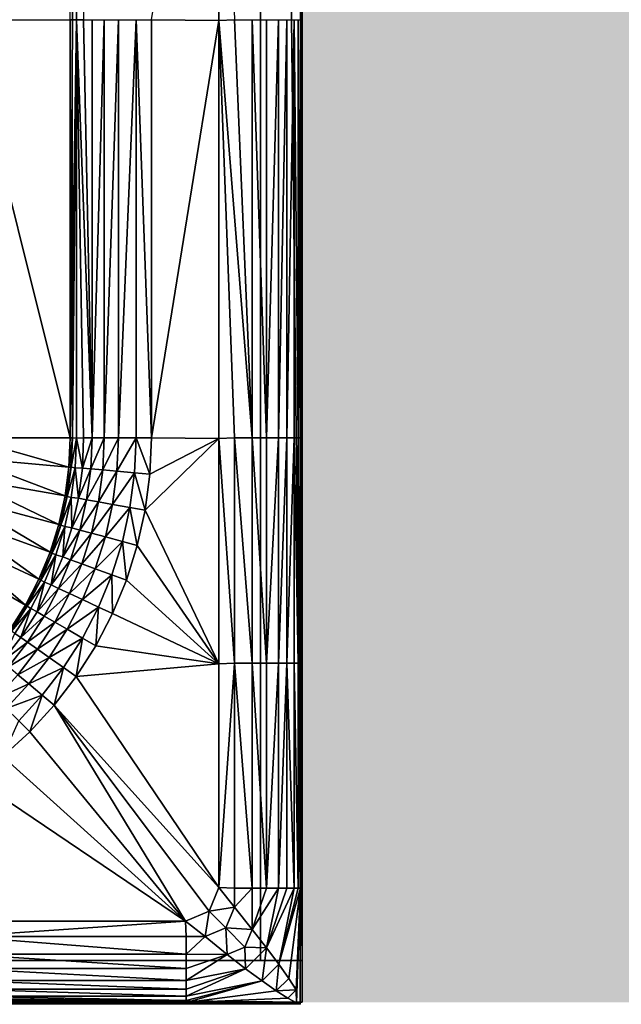
# Model space of a CAD drawing. Units: metres. Extents: x 65.6 to 95.5, y -34.6 to 16.4.
# Drawn here: x 85.8 to 86, y 5.8 to 6 of the extents above; entities that cross this region are included whole.
import ezdxf

# ---------------------------------------------------------------- set-up
doc = ezdxf.new("R2010")
doc.units = ezdxf.units.M
doc.linetypes.add('AUSGEZOGEN', pattern=[0])
doc.layers.add('Standard', color=7, linetype='AUSGEZOGEN', lineweight=25)
doc.layers.add('Wand', color=7, linetype='AUSGEZOGEN', lineweight=50)

# ---------------------------------------------------------------- blocks, each defined once
blk = doc.blocks.new('DUSCHW_90x90_$F1', base_point=(-2.45543, 0.84172))
at = {"layer": 'Standard', "color": 7, "linetype": 'AUSGEZOGEN', "lineweight": 25}
for p, q in [((-1.55543, 0.84172), (-1.55543, 1.74172)), ((-1.61043, 1.60672), (-1.61043, 0.97672)), ((-2.45543, 0.84172), (-1.55543, 0.84172))]:
    blk.add_line(p, q, dxfattribs=at)
blk.add_arc((-1.69043, 0.97672), 0.08, 270, 360, dxfattribs=at)
blk = doc.blocks.new('DUSCHW_90x90_$F2', base_point=(-2.45543, 0.84172))
at = {"layer": 'Standard', "color": 134, "linetype": 'AUSGEZOGEN', "lineweight": 25}
for points in [[(-1.55593, 0.84122, 0.2), (-1.55587, 1.29167, 0.2), (-1.55593, 1.74222, 0.2)], [(-1.55593, 0.84122, 0.2), (-1.55587, 1.17666, 0.2), (-1.55587, 1.29167, 0.2)], [(-1.61037, 1.07664, 0.203), (-1.61087, 1.07666, 0.2), (-1.60937, 1.1766, 0.205)], [(-1.60937, 1.0766, 0.205), (-1.61037, 1.07664, 0.203), (-1.60937, 1.1766, 0.205)], [(-1.60767, 1.07666, 0.208), (-1.60937, 1.0766, 0.205), (-1.60937, 1.1766, 0.205)], [(-1.55593, 0.84122, 0.2), (-1.55587, 1.07666, 0.2), (-1.55587, 1.17666, 0.2)], [(-1.57533, 1.0765, 0.215), (-1.59145, 1.07666, 0.215), (-1.57533, 1.1765, 0.215)], [(-1.57163, 1.07666, 0.214), (-1.57533, 1.0765, 0.215), (-1.57533, 1.1765, 0.215)], [(-1.61087, 0.97666, 0.2), (-1.63587, 0.97666, 0.094), (-1.63587, 1.07666, 0.094)], [(-1.61087, 0.97666, 0.2), (-1.63587, 1.07666, 0.094), (-1.61087, 1.07666, 0.2)], [(-1.61037, 1.07664, 0.203), (-1.61087, 0.97666, 0.2), (-1.61087, 1.07666, 0.2)], [(-1.60937, 1.0766, 0.205), (-1.61087, 0.97666, 0.2), (-1.61037, 1.07664, 0.203)], [(-1.61037, 0.97664, 0.203), (-1.61087, 0.97666, 0.2), (-1.60937, 1.0766, 0.205)], [(-1.60937, 0.9766, 0.205), (-1.61037, 0.97664, 0.203), (-1.60937, 1.0766, 0.205)], [(-1.60566, 0.97666, 0.21), (-1.60937, 1.0766, 0.205), (-1.60767, 1.07666, 0.208)], [(-1.60767, 0.97666, 0.208), (-1.60937, 0.9766, 0.205), (-1.60937, 1.0766, 0.205)], [(-1.60767, 0.97666, 0.208), (-1.60937, 1.0766, 0.205), (-1.60566, 0.97666, 0.21)], [(-1.60566, 0.97666, 0.21), (-1.60767, 1.07666, 0.208), (-1.60566, 1.07666, 0.21)], [(-1.60276, 1.07666, 0.211), (-1.60566, 0.97666, 0.21), (-1.60566, 1.07666, 0.21)], [(-1.60276, 0.97666, 0.211), (-1.60566, 0.97666, 0.21), (-1.60276, 1.07666, 0.211)], [(-1.59936, 1.07666, 0.213), (-1.60276, 0.97666, 0.211), (-1.60276, 1.07666, 0.211)], [(-1.59936, 0.97666, 0.213), (-1.60276, 0.97666, 0.211), (-1.59936, 1.07666, 0.213)], [(-1.59515, 1.07666, 0.214), (-1.59936, 0.97666, 0.213), (-1.59936, 1.07666, 0.213)], [(-1.59515, 0.97666, 0.214), (-1.59936, 0.97666, 0.213), (-1.59515, 1.07666, 0.214)], [(-1.59145, 0.97666, 0.215), (-1.59515, 0.97666, 0.214), (-1.59515, 1.07666, 0.214)], [(-1.59145, 0.97666, 0.215), (-1.59515, 1.07666, 0.214), (-1.59145, 1.07666, 0.215)], [(-1.57533, 1.0765, 0.215), (-1.59145, 0.97666, 0.215), (-1.59145, 1.07666, 0.215)], [(-1.57533, 0.9765, 0.215), (-1.59145, 0.97666, 0.215), (-1.57533, 1.0765, 0.215)], [(-1.56741, 0.97666, 0.213), (-1.57533, 1.0765, 0.215), (-1.57163, 1.07666, 0.214)], [(-1.57163, 0.97666, 0.214), (-1.57533, 0.9765, 0.215), (-1.57533, 1.0765, 0.215)], [(-1.57163, 0.97666, 0.214), (-1.57533, 1.0765, 0.215), (-1.56741, 0.97666, 0.213)], [(-1.56741, 0.97666, 0.213), (-1.57163, 1.07666, 0.214), (-1.56741, 1.07666, 0.213)], [(-1.564, 0.97666, 0.211), (-1.56741, 0.97666, 0.213), (-1.56741, 1.07666, 0.213)], [(-1.564, 0.97666, 0.211), (-1.56741, 1.07666, 0.213), (-1.564, 1.07666, 0.211)], [(-1.56109, 1.07666, 0.21), (-1.564, 0.97666, 0.211), (-1.564, 1.07666, 0.211)], [(-1.56109, 0.97666, 0.21), (-1.564, 0.97666, 0.211), (-1.56109, 1.07666, 0.21)], [(-1.55908, 1.07666, 0.208), (-1.56109, 0.97666, 0.21), (-1.56109, 1.07666, 0.21)], [(-1.55908, 0.97666, 0.208), (-1.56109, 0.97666, 0.21), (-1.55908, 1.07666, 0.208)], [(-1.55738, 1.07666, 0.205), (-1.55908, 0.97666, 0.208), (-1.55908, 1.07666, 0.208)], [(-1.55738, 0.97666, 0.205), (-1.55908, 0.97666, 0.208), (-1.55738, 1.07666, 0.205)], [(-1.55636, 0.97666, 0.203), (-1.55738, 0.97666, 0.205), (-1.55738, 1.07666, 0.205)], [(-1.55636, 0.97666, 0.203), (-1.55738, 1.07666, 0.205), (-1.55636, 1.07666, 0.203)], [(-1.55587, 1.07666, 0.2), (-1.55636, 0.97666, 0.203), (-1.55636, 1.07666, 0.203)], [(-1.55587, 0.97666, 0.2), (-1.55636, 0.97666, 0.203), (-1.55587, 1.07666, 0.2)], [(-1.55593, 0.84122, 0.2), (-1.55587, 0.97666, 0.2), (-1.55587, 1.07666, 0.2)], [(-1.61117, 0.96969, 0.2), (-1.63608, 0.97187, 0.094), (-1.63587, 0.97666, 0.094)], [(-1.61117, 0.96969, 0.2), (-1.63587, 0.97666, 0.094), (-1.61087, 0.97666, 0.2)], [(-1.61037, 0.97664, 0.203), (-1.61117, 0.96969, 0.2), (-1.61087, 0.97666, 0.2)], [(-1.61068, 0.96962, 0.203), (-1.61117, 0.96969, 0.2), (-1.61037, 0.97664, 0.203)], [(-1.60937, 0.9766, 0.205), (-1.61068, 0.96962, 0.203), (-1.61037, 0.97664, 0.203)], [(-1.60969, 0.96949, 0.205), (-1.61068, 0.96962, 0.203), (-1.60937, 0.9766, 0.205)], [(-1.60798, 0.96941, 0.208), (-1.60969, 0.96949, 0.205), (-1.60937, 0.9766, 0.205)], [(-1.60798, 0.96941, 0.208), (-1.60937, 0.9766, 0.205), (-1.60767, 0.97666, 0.208)], [(-1.60566, 0.97666, 0.21), (-1.60798, 0.96941, 0.208), (-1.60767, 0.97666, 0.208)], [(-1.60599, 0.96923, 0.21), (-1.60798, 0.96941, 0.208), (-1.60566, 0.97666, 0.21)], [(-1.60276, 0.97666, 0.211), (-1.60599, 0.96923, 0.21), (-1.60566, 0.97666, 0.21)], [(-1.6031, 0.96898, 0.211), (-1.60599, 0.96923, 0.21), (-1.60276, 0.97666, 0.211)], [(-1.59936, 0.97666, 0.213), (-1.6031, 0.96898, 0.211), (-1.60276, 0.97666, 0.211)], [(-1.59971, 0.96869, 0.213), (-1.6031, 0.96898, 0.211), (-1.59936, 0.97666, 0.213)], [(-1.59515, 0.97666, 0.214), (-1.59971, 0.96869, 0.213), (-1.59936, 0.97666, 0.213)], [(-1.59552, 0.96832, 0.214), (-1.59971, 0.96869, 0.213), (-1.59515, 0.97666, 0.214)], [(-1.59183, 0.968, 0.215), (-1.59552, 0.96832, 0.214), (-1.59515, 0.97666, 0.214)], [(-1.59183, 0.968, 0.215), (-1.59515, 0.97666, 0.214), (-1.59145, 0.97666, 0.215)], [(-1.57533, 0.9765, 0.215), (-1.59183, 0.968, 0.215), (-1.59145, 0.97666, 0.215)], [(-1.57163, 0.92281, 0.214), (-1.57533, 0.9765, 0.215), (-1.57163, 0.97666, 0.214)], [(-1.56741, 0.92281, 0.213), (-1.57163, 0.92281, 0.214), (-1.57163, 0.97666, 0.214)], [(-1.56741, 0.92281, 0.213), (-1.57163, 0.97666, 0.214), (-1.56741, 0.97666, 0.213)], [(-1.564, 0.92281, 0.211), (-1.56741, 0.92281, 0.213), (-1.56741, 0.97666, 0.213)], [(-1.564, 0.92281, 0.211), (-1.56741, 0.97666, 0.213), (-1.564, 0.97666, 0.211)], [(-1.56109, 0.97666, 0.21), (-1.564, 0.92281, 0.211), (-1.564, 0.97666, 0.211)], [(-1.56109, 0.92281, 0.21), (-1.564, 0.92281, 0.211), (-1.56109, 0.97666, 0.21)], [(-1.55908, 0.97666, 0.208), (-1.56109, 0.92281, 0.21), (-1.56109, 0.97666, 0.21)], [(-1.55908, 0.92281, 0.208), (-1.56109, 0.92281, 0.21), (-1.55908, 0.97666, 0.208)], [(-1.55738, 0.97666, 0.205), (-1.55908, 0.92281, 0.208), (-1.55908, 0.97666, 0.208)], [(-1.55738, 0.92281, 0.205), (-1.55908, 0.92281, 0.208), (-1.55738, 0.97666, 0.205)], [(-1.55636, 0.92281, 0.203), (-1.55738, 0.92281, 0.205), (-1.55738, 0.97666, 0.205)], [(-1.55636, 0.92281, 0.203), (-1.55738, 0.97666, 0.205), (-1.55636, 0.97666, 0.203)], [(-1.55587, 0.97666, 0.2), (-1.55636, 0.92281, 0.203), (-1.55636, 0.97666, 0.203)], [(-1.55587, 0.92281, 0.2), (-1.55636, 0.92281, 0.203), (-1.55587, 0.97666, 0.2)], [(-1.55593, 0.84122, 0.2), (-1.55587, 0.92281, 0.2), (-1.55587, 0.97666, 0.2)], [(-1.57533, 0.9765, 0.215), (-1.59296, 0.9594, 0.215), (-1.59183, 0.968, 0.215)], [(-1.57533, 0.92264, 0.215), (-1.59296, 0.9594, 0.215), (-1.57533, 0.9765, 0.215)], [(-1.57163, 0.92281, 0.214), (-1.57533, 0.92264, 0.215), (-1.57533, 0.9765, 0.215)], [(-1.61208, 0.96277, 0.2), (-1.6367, 0.96711, 0.094), (-1.63608, 0.97187, 0.094)], [(-1.61208, 0.96277, 0.2), (-1.63608, 0.97187, 0.094), (-1.61117, 0.96969, 0.2)], [(-1.61068, 0.96962, 0.203), (-1.61208, 0.96277, 0.2), (-1.61117, 0.96969, 0.2)], [(-1.6116, 0.96266, 0.203), (-1.61208, 0.96277, 0.2), (-1.61068, 0.96962, 0.203)], [(-1.60969, 0.96949, 0.205), (-1.6116, 0.96266, 0.203), (-1.61068, 0.96962, 0.203)], [(-1.61062, 0.96244, 0.205), (-1.6116, 0.96266, 0.203), (-1.60969, 0.96949, 0.205)], [(-1.60893, 0.96221, 0.208), (-1.61062, 0.96244, 0.205), (-1.60969, 0.96949, 0.205)], [(-1.60893, 0.96221, 0.208), (-1.60969, 0.96949, 0.205), (-1.60798, 0.96941, 0.208)], [(-1.61359, 0.95596, 0.2), (-1.63774, 0.96243, 0.094), (-1.6367, 0.96711, 0.094)], [(-1.61359, 0.95596, 0.2), (-1.6367, 0.96711, 0.094), (-1.61208, 0.96277, 0.2)], [(-1.60599, 0.96923, 0.21), (-1.60893, 0.96221, 0.208), (-1.60798, 0.96941, 0.208)], [(-1.60696, 0.96187, 0.21), (-1.60893, 0.96221, 0.208), (-1.60599, 0.96923, 0.21)], [(-1.6031, 0.96898, 0.211), (-1.60696, 0.96187, 0.21), (-1.60599, 0.96923, 0.21)], [(-1.6041, 0.96136, 0.211), (-1.60696, 0.96187, 0.21), (-1.6031, 0.96898, 0.211)], [(-1.59971, 0.96869, 0.213), (-1.6041, 0.96136, 0.211), (-1.6031, 0.96898, 0.211)], [(-1.60075, 0.96077, 0.213), (-1.6041, 0.96136, 0.211), (-1.59971, 0.96869, 0.213)], [(-1.59552, 0.96832, 0.214), (-1.60075, 0.96077, 0.213), (-1.59971, 0.96869, 0.213)], [(-1.59661, 0.96004, 0.214), (-1.60075, 0.96077, 0.213), (-1.59552, 0.96832, 0.214)], [(-1.59296, 0.9594, 0.215), (-1.59661, 0.96004, 0.214), (-1.59552, 0.96832, 0.214)], [(-1.59296, 0.9594, 0.215), (-1.59552, 0.96832, 0.214), (-1.59183, 0.968, 0.215)], [(-1.61569, 0.9493, 0.2), (-1.63919, 0.95785, 0.094), (-1.63774, 0.96243, 0.094)], [(-1.61569, 0.9493, 0.2), (-1.63774, 0.96243, 0.094), (-1.61359, 0.95596, 0.2)], [(-1.6116, 0.96266, 0.203), (-1.61359, 0.95596, 0.2), (-1.61208, 0.96277, 0.2)], [(-1.61312, 0.95581, 0.203), (-1.61359, 0.95596, 0.2), (-1.6116, 0.96266, 0.203)], [(-1.61062, 0.96244, 0.205), (-1.61312, 0.95581, 0.203), (-1.6116, 0.96266, 0.203)], [(-1.61216, 0.9555, 0.205), (-1.61312, 0.95581, 0.203), (-1.61062, 0.96244, 0.205)], [(-1.6105, 0.95513, 0.208), (-1.61216, 0.9555, 0.205), (-1.61062, 0.96244, 0.205)], [(-1.6105, 0.95513, 0.208), (-1.61062, 0.96244, 0.205), (-1.60893, 0.96221, 0.208)], [(-1.60696, 0.96187, 0.21), (-1.6105, 0.95513, 0.208), (-1.60893, 0.96221, 0.208)], [(-1.60857, 0.95461, 0.21), (-1.6105, 0.95513, 0.208), (-1.60696, 0.96187, 0.21)], [(-1.6041, 0.96136, 0.211), (-1.60857, 0.95461, 0.21), (-1.60696, 0.96187, 0.21)], [(-1.60576, 0.95386, 0.211), (-1.60857, 0.95461, 0.21), (-1.6041, 0.96136, 0.211)], [(-1.60075, 0.96077, 0.213), (-1.60576, 0.95386, 0.211), (-1.6041, 0.96136, 0.211)], [(-1.60248, 0.95298, 0.213), (-1.60576, 0.95386, 0.211), (-1.60075, 0.96077, 0.213)], [(-1.59661, 0.96004, 0.214), (-1.60248, 0.95298, 0.213), (-1.60075, 0.96077, 0.213)], [(-1.61836, 0.94285, 0.2), (-1.64102, 0.95342, 0.094), (-1.63919, 0.95785, 0.094)], [(-1.61836, 0.94285, 0.2), (-1.63919, 0.95785, 0.094), (-1.61569, 0.9493, 0.2)], [(-1.59842, 0.95189, 0.214), (-1.60248, 0.95298, 0.213), (-1.59661, 0.96004, 0.214)], [(-1.59484, 0.95093, 0.215), (-1.59842, 0.95189, 0.214), (-1.59661, 0.96004, 0.214)], [(-1.59484, 0.95093, 0.215), (-1.59661, 0.96004, 0.214), (-1.59296, 0.9594, 0.215)], [(-1.57533, 0.92264, 0.215), (-1.59484, 0.95093, 0.215), (-1.59296, 0.9594, 0.215)], [(-1.61312, 0.95581, 0.203), (-1.61569, 0.9493, 0.2), (-1.61359, 0.95596, 0.2)], [(-1.61523, 0.94911, 0.203), (-1.61569, 0.9493, 0.2), (-1.61312, 0.95581, 0.203)], [(-1.61216, 0.9555, 0.205), (-1.61523, 0.94911, 0.203), (-1.61312, 0.95581, 0.203)], [(-1.61431, 0.94873, 0.205), (-1.61523, 0.94911, 0.203), (-1.61216, 0.9555, 0.205)], [(-1.61268, 0.9482, 0.208), (-1.61431, 0.94873, 0.205), (-1.61216, 0.9555, 0.205)], [(-1.6105, 0.95513, 0.208), (-1.61268, 0.9482, 0.208), (-1.61216, 0.9555, 0.205)], [(-1.62159, 0.93666, 0.2), (-1.64324, 0.94916, 0.094), (-1.64102, 0.95342, 0.094)], [(-1.62159, 0.93666, 0.2), (-1.64102, 0.95342, 0.094), (-1.61836, 0.94285, 0.2)], [(-1.60857, 0.95461, 0.21), (-1.61268, 0.9482, 0.208), (-1.6105, 0.95513, 0.208)], [(-1.6108, 0.94752, 0.21), (-1.61268, 0.9482, 0.208), (-1.60857, 0.95461, 0.21)], [(-1.60576, 0.95386, 0.211), (-1.6108, 0.94752, 0.21), (-1.60857, 0.95461, 0.21)], [(-1.60807, 0.94653, 0.211), (-1.6108, 0.94752, 0.21), (-1.60576, 0.95386, 0.211)], [(-1.60248, 0.95298, 0.213), (-1.60807, 0.94653, 0.211), (-1.60576, 0.95386, 0.211)], [(-1.60488, 0.94536, 0.213), (-1.60807, 0.94653, 0.211), (-1.60248, 0.95298, 0.213)], [(-1.59842, 0.95189, 0.214), (-1.60488, 0.94536, 0.213), (-1.60248, 0.95298, 0.213)], [(-1.60093, 0.94392, 0.214), (-1.60488, 0.94536, 0.213), (-1.59842, 0.95189, 0.214)], [(-1.59745, 0.94266, 0.215), (-1.60093, 0.94392, 0.214), (-1.59842, 0.95189, 0.214)], [(-1.59745, 0.94266, 0.215), (-1.59842, 0.95189, 0.214), (-1.59484, 0.95093, 0.215)], [(-1.57533, 0.92264, 0.215), (-1.59745, 0.94266, 0.215), (-1.59484, 0.95093, 0.215)], [(-1.62534, 0.93077, 0.2), (-1.64324, 0.94916, 0.094), (-1.62159, 0.93666, 0.2)], [(-1.61523, 0.94911, 0.203), (-1.61836, 0.94285, 0.2), (-1.61569, 0.9493, 0.2)], [(-1.61792, 0.94262, 0.203), (-1.61836, 0.94285, 0.2), (-1.61523, 0.94911, 0.203)], [(-1.61431, 0.94873, 0.205), (-1.61792, 0.94262, 0.203), (-1.61523, 0.94911, 0.203)], [(-1.61703, 0.94216, 0.205), (-1.61792, 0.94262, 0.203), (-1.61431, 0.94873, 0.205)], [(-1.61546, 0.9415, 0.208), (-1.61703, 0.94216, 0.205), (-1.61431, 0.94873, 0.205)], [(-1.61268, 0.9482, 0.208), (-1.61546, 0.9415, 0.208), (-1.61431, 0.94873, 0.205)], [(-1.6108, 0.94752, 0.21), (-1.61546, 0.9415, 0.208), (-1.61268, 0.9482, 0.208)], [(-1.61365, 0.94065, 0.21), (-1.61546, 0.9415, 0.208), (-1.6108, 0.94752, 0.21)], [(-1.60807, 0.94653, 0.211), (-1.61365, 0.94065, 0.21), (-1.6108, 0.94752, 0.21)], [(-1.61102, 0.93943, 0.211), (-1.61365, 0.94065, 0.21), (-1.60807, 0.94653, 0.211)], [(-1.60488, 0.94536, 0.213), (-1.61102, 0.93943, 0.211), (-1.60807, 0.94653, 0.211)], [(-1.60793, 0.93799, 0.213), (-1.61102, 0.93943, 0.211), (-1.60488, 0.94536, 0.213)], [(-1.60093, 0.94392, 0.214), (-1.60793, 0.93799, 0.213), (-1.60488, 0.94536, 0.213)], [(-1.60412, 0.93621, 0.214), (-1.60793, 0.93799, 0.213), (-1.60093, 0.94392, 0.214)], [(-1.60077, 0.93464, 0.215), (-1.60412, 0.93621, 0.214), (-1.60093, 0.94392, 0.214)], [(-1.60077, 0.93464, 0.215), (-1.60093, 0.94392, 0.214), (-1.59745, 0.94266, 0.215)], [(-1.61792, 0.94262, 0.203), (-1.62159, 0.93666, 0.2), (-1.61836, 0.94285, 0.2)], [(-1.62117, 0.93639, 0.203), (-1.62159, 0.93666, 0.2), (-1.61792, 0.94262, 0.203)], [(-1.61703, 0.94216, 0.205), (-1.62117, 0.93639, 0.203), (-1.61792, 0.94262, 0.203)], [(-1.62032, 0.93586, 0.205), (-1.62117, 0.93639, 0.203), (-1.61703, 0.94216, 0.205)], [(-1.61881, 0.93506, 0.208), (-1.62032, 0.93586, 0.205), (-1.61703, 0.94216, 0.205)], [(-1.61546, 0.9415, 0.208), (-1.61881, 0.93506, 0.208), (-1.61703, 0.94216, 0.205)], [(-1.61365, 0.94065, 0.21), (-1.61881, 0.93506, 0.208), (-1.61546, 0.9415, 0.208)], [(-1.57533, 0.92264, 0.215), (-1.60077, 0.93464, 0.215), (-1.59745, 0.94266, 0.215)], [(-1.61708, 0.93406, 0.21), (-1.61881, 0.93506, 0.208), (-1.61365, 0.94065, 0.21)], [(-1.61102, 0.93943, 0.211), (-1.61708, 0.93406, 0.21), (-1.61365, 0.94065, 0.21)], [(-1.61457, 0.93261, 0.211), (-1.61708, 0.93406, 0.21), (-1.61102, 0.93943, 0.211)], [(-1.60793, 0.93799, 0.213), (-1.61457, 0.93261, 0.211), (-1.61102, 0.93943, 0.211)], [(-1.62117, 0.93639, 0.203), (-1.62534, 0.93077, 0.2), (-1.62159, 0.93666, 0.2)], [(-1.61162, 0.93091, 0.213), (-1.61457, 0.93261, 0.211), (-1.60793, 0.93799, 0.213)], [(-1.60412, 0.93621, 0.214), (-1.61162, 0.93091, 0.213), (-1.60793, 0.93799, 0.213)], [(-1.62494, 0.93047, 0.203), (-1.62534, 0.93077, 0.2), (-1.62117, 0.93639, 0.203)], [(-1.62032, 0.93586, 0.205), (-1.62494, 0.93047, 0.203), (-1.62117, 0.93639, 0.203)], [(-1.62415, 0.92986, 0.205), (-1.62494, 0.93047, 0.203), (-1.62032, 0.93586, 0.205)], [(-1.62271, 0.92894, 0.208), (-1.62415, 0.92986, 0.205), (-1.62032, 0.93586, 0.205)], [(-1.61881, 0.93506, 0.208), (-1.62271, 0.92894, 0.208), (-1.62032, 0.93586, 0.205)], [(-1.61708, 0.93406, 0.21), (-1.62271, 0.92894, 0.208), (-1.61881, 0.93506, 0.208)], [(-1.60798, 0.9288, 0.214), (-1.61162, 0.93091, 0.213), (-1.60412, 0.93621, 0.214)], [(-1.60477, 0.92695, 0.215), (-1.60798, 0.9288, 0.214), (-1.60412, 0.93621, 0.214)], [(-1.60077, 0.93464, 0.215), (-1.60477, 0.92695, 0.215), (-1.60412, 0.93621, 0.214)], [(-1.57533, 0.92264, 0.215), (-1.60477, 0.92695, 0.215), (-1.60077, 0.93464, 0.215)], [(-1.62107, 0.92779, 0.21), (-1.62271, 0.92894, 0.208), (-1.61708, 0.93406, 0.21)], [(-1.61457, 0.93261, 0.211), (-1.62107, 0.92779, 0.21), (-1.61708, 0.93406, 0.21)], [(-1.6187, 0.92612, 0.211), (-1.62107, 0.92779, 0.21), (-1.61457, 0.93261, 0.211)], [(-1.61162, 0.93091, 0.213), (-1.6187, 0.92612, 0.211), (-1.61457, 0.93261, 0.211)], [(-1.62271, 0.92894, 0.208), (-1.62713, 0.92318, 0.208), (-1.62415, 0.92986, 0.205)], [(-1.61591, 0.92417, 0.213), (-1.6187, 0.92612, 0.211), (-1.61162, 0.93091, 0.213)], [(-1.60798, 0.9288, 0.214), (-1.61591, 0.92417, 0.213), (-1.61162, 0.93091, 0.213)], [(-1.62107, 0.92779, 0.21), (-1.62713, 0.92318, 0.208), (-1.62271, 0.92894, 0.208)], [(-1.6256, 0.92189, 0.21), (-1.62713, 0.92318, 0.208), (-1.62107, 0.92779, 0.21)], [(-1.6187, 0.92612, 0.211), (-1.6256, 0.92189, 0.21), (-1.62107, 0.92779, 0.21)], [(-1.61246, 0.92176, 0.214), (-1.61591, 0.92417, 0.213), (-1.60798, 0.9288, 0.214)], [(-1.60943, 0.91964, 0.215), (-1.61246, 0.92176, 0.214), (-1.60798, 0.9288, 0.214)], [(-1.60477, 0.92695, 0.215), (-1.60943, 0.91964, 0.215), (-1.60798, 0.9288, 0.214)], [(-1.62337, 0.92003, 0.211), (-1.6256, 0.92189, 0.21), (-1.6187, 0.92612, 0.211)], [(-1.61591, 0.92417, 0.213), (-1.62337, 0.92003, 0.211), (-1.6187, 0.92612, 0.211)], [(-1.57533, 0.92264, 0.215), (-1.60943, 0.91964, 0.215), (-1.60477, 0.92695, 0.215)], [(-1.62077, 0.91784, 0.213), (-1.62337, 0.92003, 0.211), (-1.61591, 0.92417, 0.213)], [(-1.61246, 0.92176, 0.214), (-1.62077, 0.91784, 0.213), (-1.61591, 0.92417, 0.213)], [(-1.57533, 0.86912, 0.215), (-1.60943, 0.91964, 0.215), (-1.57533, 0.92264, 0.215)], [(-1.57163, 0.92281, 0.214), (-1.57533, 0.86912, 0.215), (-1.57533, 0.92264, 0.215)], [(-1.57163, 0.86896, 0.214), (-1.57533, 0.86912, 0.215), (-1.57163, 0.92281, 0.214)], [(-1.56741, 0.86896, 0.213), (-1.57163, 0.86896, 0.214), (-1.57163, 0.92281, 0.214)], [(-1.56741, 0.86896, 0.213), (-1.57163, 0.92281, 0.214), (-1.56741, 0.92281, 0.213)], [(-1.564, 0.86896, 0.211), (-1.56741, 0.86896, 0.213), (-1.56741, 0.92281, 0.213)], [(-1.564, 0.86896, 0.211), (-1.56741, 0.92281, 0.213), (-1.564, 0.92281, 0.211)], [(-1.56109, 0.92281, 0.21), (-1.564, 0.86896, 0.211), (-1.564, 0.92281, 0.211)], [(-1.56109, 0.86896, 0.21), (-1.564, 0.86896, 0.211), (-1.56109, 0.92281, 0.21)], [(-1.55908, 0.92281, 0.208), (-1.56109, 0.86896, 0.21), (-1.56109, 0.92281, 0.21)], [(-1.55908, 0.86896, 0.208), (-1.56109, 0.86896, 0.21), (-1.55908, 0.92281, 0.208)], [(-1.55738, 0.86896, 0.205), (-1.55908, 0.86896, 0.208), (-1.55908, 0.92281, 0.208)], [(-1.55738, 0.86896, 0.205), (-1.55908, 0.92281, 0.208), (-1.55738, 0.92281, 0.205)], [(-1.55636, 0.86896, 0.203), (-1.55738, 0.86896, 0.205), (-1.55738, 0.92281, 0.205)], [(-1.55636, 0.86896, 0.203), (-1.55738, 0.92281, 0.205), (-1.55636, 0.92281, 0.203)], [(-1.55587, 0.92281, 0.2), (-1.55636, 0.86896, 0.203), (-1.55636, 0.92281, 0.203)], [(-1.55587, 0.86896, 0.2), (-1.55636, 0.86896, 0.203), (-1.55587, 0.92281, 0.2)], [(-1.55593, 0.84122, 0.2), (-1.55587, 0.86896, 0.2), (-1.55587, 0.92281, 0.2)], [(-1.61755, 0.91514, 0.214), (-1.62077, 0.91784, 0.213), (-1.61246, 0.92176, 0.214)], [(-1.61471, 0.91276, 0.215), (-1.61755, 0.91514, 0.214), (-1.61246, 0.92176, 0.214)], [(-1.60943, 0.91964, 0.215), (-1.61471, 0.91276, 0.215), (-1.61246, 0.92176, 0.214)], [(-1.62077, 0.91784, 0.213), (-1.62857, 0.91436, 0.211), (-1.62337, 0.92003, 0.211)], [(-1.62616, 0.91195, 0.213), (-1.62857, 0.91436, 0.211), (-1.62077, 0.91784, 0.213)], [(-1.61755, 0.91514, 0.214), (-1.62616, 0.91195, 0.213), (-1.62077, 0.91784, 0.213)], [(-1.57533, 0.86912, 0.215), (-1.61471, 0.91276, 0.215), (-1.60943, 0.91964, 0.215)], [(-1.62319, 0.90898, 0.214), (-1.62616, 0.91195, 0.213), (-1.61755, 0.91514, 0.214)], [(-1.62057, 0.90636, 0.215), (-1.62319, 0.90898, 0.214), (-1.61755, 0.91514, 0.214)], [(-1.61471, 0.91276, 0.215), (-1.62057, 0.90636, 0.215), (-1.61755, 0.91514, 0.214)], [(-1.58333, 0.86112, 0.215), (-1.62057, 0.90636, 0.215), (-1.61471, 0.91276, 0.215)], [(-1.58333, 0.86112, 0.215), (-1.61471, 0.91276, 0.215), (-1.57767, 0.86347, 0.215)], [(-1.57767, 0.86347, 0.215), (-1.61471, 0.91276, 0.215), (-1.57533, 0.86912, 0.215)], [(-1.62057, 0.90636, 0.215), (-1.62696, 0.9005, 0.215), (-1.62319, 0.90898, 0.214)], [(-1.58333, 0.86112, 0.215), (-1.62696, 0.9005, 0.215), (-1.62057, 0.90636, 0.215)], [(-1.58333, 0.86112, 0.215), (-1.63384, 0.89522, 0.215), (-1.62696, 0.9005, 0.215)], [(-1.58333, 0.86112, 0.215), (-1.63718, 0.86112, 0.215), (-1.63384, 0.89522, 0.215)], [(-1.57163, 0.86442, 0.214), (-1.57767, 0.86347, 0.215), (-1.57533, 0.86912, 0.215)], [(-1.57163, 0.86442, 0.214), (-1.57533, 0.86912, 0.215), (-1.57163, 0.86896, 0.214)], [(-1.56741, 0.86896, 0.213), (-1.57163, 0.86442, 0.214), (-1.57163, 0.86896, 0.214)], [(-1.56735, 0.85914, 0.213), (-1.57163, 0.86442, 0.214), (-1.56741, 0.86896, 0.213)], [(-1.56735, 0.85914, 0.213), (-1.56741, 0.86896, 0.213), (-1.564, 0.86896, 0.211)], [(-1.56109, 0.86896, 0.21), (-1.56735, 0.85914, 0.213), (-1.564, 0.86896, 0.211)], [(-1.56395, 0.85474, 0.211), (-1.56735, 0.85914, 0.213), (-1.56109, 0.86896, 0.21)], [(-1.55908, 0.86896, 0.208), (-1.56395, 0.85474, 0.211), (-1.56109, 0.86896, 0.21)], [(-1.56101, 0.8508, 0.21), (-1.56395, 0.85474, 0.211), (-1.55738, 0.86896, 0.205)], [(-1.55738, 0.86896, 0.205), (-1.56395, 0.85474, 0.211), (-1.55908, 0.86896, 0.208)], [(-1.55862, 0.84741, 0.208), (-1.56101, 0.8508, 0.21), (-1.55587, 0.86896, 0.2)], [(-1.55636, 0.86896, 0.203), (-1.56101, 0.8508, 0.21), (-1.55738, 0.86896, 0.205)], [(-1.55587, 0.86896, 0.2), (-1.56101, 0.8508, 0.21), (-1.55636, 0.86896, 0.203)], [(-1.55687, 0.84466, 0.205), (-1.55862, 0.84741, 0.208), (-1.55587, 0.86896, 0.2)], [(-1.55679, 0.84158, 0.203), (-1.55687, 0.84466, 0.205), (-1.55587, 0.86896, 0.2)], [(-1.55679, 0.84158, 0.203), (-1.55587, 0.86896, 0.2), (-1.55593, 0.84122, 0.2)], [(-1.57368, 0.85947, 0.214), (-1.57767, 0.86347, 0.215), (-1.57163, 0.86442, 0.214)], [(-1.56735, 0.85914, 0.213), (-1.57368, 0.85947, 0.214), (-1.57163, 0.86442, 0.214)], [(-1.57863, 0.85742, 0.214), (-1.58333, 0.86112, 0.215), (-1.57767, 0.86347, 0.215)], [(-1.57368, 0.85947, 0.214), (-1.57863, 0.85742, 0.214), (-1.57767, 0.86347, 0.215)], [(-1.63702, 0.85742, 0.214), (-1.63718, 0.86112, 0.215), (-1.58333, 0.86112, 0.215)], [(-1.58317, 0.85742, 0.214), (-1.63702, 0.85742, 0.214), (-1.58333, 0.86112, 0.215)], [(-1.58317, 0.85742, 0.214), (-1.58333, 0.86112, 0.215), (-1.57863, 0.85742, 0.214)], [(-1.57335, 0.85314, 0.213), (-1.57863, 0.85742, 0.214), (-1.57368, 0.85947, 0.214)], [(-1.57335, 0.85314, 0.213), (-1.57368, 0.85947, 0.214), (-1.56911, 0.8549, 0.213)], [(-1.56911, 0.8549, 0.213), (-1.57368, 0.85947, 0.214), (-1.56735, 0.85914, 0.213)], [(-1.56395, 0.85474, 0.211), (-1.56911, 0.8549, 0.213), (-1.56735, 0.85914, 0.213)], [(-1.58317, 0.85321, 0.213), (-1.63702, 0.85321, 0.213), (-1.63702, 0.85742, 0.214)], [(-1.58317, 0.85321, 0.213), (-1.63702, 0.85742, 0.214), (-1.58317, 0.85742, 0.214)], [(-1.57863, 0.85742, 0.214), (-1.58317, 0.85321, 0.213), (-1.58317, 0.85742, 0.214)], [(-1.57335, 0.85314, 0.213), (-1.58317, 0.85321, 0.213), (-1.57863, 0.85742, 0.214)], [(-1.56895, 0.84974, 0.211), (-1.57335, 0.85314, 0.213), (-1.56911, 0.8549, 0.213)], [(-1.56895, 0.84974, 0.211), (-1.56911, 0.8549, 0.213), (-1.56395, 0.85474, 0.211)], [(-1.56501, 0.8468, 0.21), (-1.56895, 0.84974, 0.211), (-1.56395, 0.85474, 0.211)], [(-1.56101, 0.8508, 0.21), (-1.56501, 0.8468, 0.21), (-1.56395, 0.85474, 0.211)], [(-1.58317, 0.84979, 0.211), (-1.63702, 0.84979, 0.211), (-1.63702, 0.85321, 0.213)], [(-1.58317, 0.84979, 0.211), (-1.63702, 0.85321, 0.213), (-1.58317, 0.85321, 0.213)], [(-1.57335, 0.85314, 0.213), (-1.58317, 0.84979, 0.211), (-1.58317, 0.85321, 0.213)], [(-1.57335, 0.85314, 0.213), (-1.58317, 0.84688, 0.21), (-1.58317, 0.84979, 0.211)], [(-1.56895, 0.84974, 0.211), (-1.58317, 0.84688, 0.21), (-1.57335, 0.85314, 0.213)], [(-1.58317, 0.84688, 0.21), (-1.63702, 0.84688, 0.21), (-1.63702, 0.84979, 0.211)], [(-1.58317, 0.84688, 0.21), (-1.63702, 0.84979, 0.211), (-1.58317, 0.84979, 0.211)], [(-1.56895, 0.84974, 0.211), (-1.58317, 0.84317, 0.205), (-1.58317, 0.84487, 0.208)], [(-1.56501, 0.8468, 0.21), (-1.58317, 0.84317, 0.205), (-1.56895, 0.84974, 0.211)], [(-1.56895, 0.84974, 0.211), (-1.58317, 0.84487, 0.208), (-1.58317, 0.84688, 0.21)], [(-1.56162, 0.84441, 0.208), (-1.56501, 0.8468, 0.21), (-1.56101, 0.8508, 0.21)], [(-1.55862, 0.84741, 0.208), (-1.56162, 0.84441, 0.208), (-1.56101, 0.8508, 0.21)], [(-1.55687, 0.84466, 0.205), (-1.56162, 0.84441, 0.208), (-1.55862, 0.84741, 0.208)], [(-1.58317, 0.84487, 0.208), (-1.63702, 0.84487, 0.208), (-1.63702, 0.84688, 0.21)], [(-1.58317, 0.84487, 0.208), (-1.63702, 0.84688, 0.21), (-1.58317, 0.84688, 0.21)], [(-1.58317, 0.84317, 0.205), (-1.63702, 0.84317, 0.205), (-1.63702, 0.84487, 0.208)], [(-1.58317, 0.84317, 0.205), (-1.63702, 0.84487, 0.208), (-1.58317, 0.84487, 0.208)], [(-1.56501, 0.8468, 0.21), (-1.58317, 0.84166, 0.2), (-1.58317, 0.84216, 0.203)], [(-1.56162, 0.84441, 0.208), (-1.58317, 0.84166, 0.2), (-1.56501, 0.8468, 0.21)], [(-1.56501, 0.8468, 0.21), (-1.58317, 0.84216, 0.203), (-1.58317, 0.84317, 0.205)], [(-1.58317, 0.84216, 0.203), (-1.63702, 0.84216, 0.203), (-1.63702, 0.84317, 0.205)], [(-1.58317, 0.84216, 0.203), (-1.63702, 0.84317, 0.205), (-1.58317, 0.84317, 0.205)], [(-1.55887, 0.84266, 0.205), (-1.58317, 0.84166, 0.2), (-1.56162, 0.84441, 0.208)], [(-1.55679, 0.84158, 0.203), (-1.58317, 0.84166, 0.2), (-1.55887, 0.84266, 0.205)], [(-1.55887, 0.84266, 0.205), (-1.56162, 0.84441, 0.208), (-1.55687, 0.84466, 0.205)], [(-1.55679, 0.84158, 0.203), (-1.55887, 0.84266, 0.205), (-1.55687, 0.84466, 0.205)], [(-1.55593, 0.84122, 0.2), (-2.45543, 0.84172, 0.2), (-2.00499, 0.84166, 0.2)], [(-1.55593, 0.84122, 0.2), (-2.00499, 0.84166, 0.2), (-1.89087, 0.84166, 0.2)], [(-1.55593, 0.84122, 0.2), (-1.89087, 0.84166, 0.2), (-1.79087, 0.84166, 0.2)], [(-1.55593, 0.84122, 0.2), (-1.79087, 0.84166, 0.2), (-1.69087, 0.84166, 0.2)], [(-1.55593, 0.84122, 0.2), (-1.69087, 0.84166, 0.2), (-1.63702, 0.84166, 0.2)], [(-1.58317, 0.84166, 0.2), (-1.63702, 0.84166, 0.2), (-1.63702, 0.84216, 0.203)], [(-1.58317, 0.84166, 0.2), (-1.63702, 0.84216, 0.203), (-1.58317, 0.84216, 0.203)], [(-1.55593, 0.84122, 0.2), (-1.63702, 0.84166, 0.2), (-1.58317, 0.84166, 0.2)], [(-1.55593, 0.84122, 0.2), (-1.58317, 0.84166, 0.2), (-1.55679, 0.84158, 0.203)]]:
    blk.add_3dface(points, dxfattribs=at)
at = {"layer": 'Standard', "color": 7, "linetype": 'AUSGEZOGEN', "lineweight": 25}
mesh = blk.add_polyface(dxfattribs=at)
corners = [(-1.55543, 0.84172), (-1.55543, 1.74172), (-2.45543, 1.74172), (-2.45543, 0.84172), (-2.45543, 1.74172, 0.2), (-1.55543, 1.74172, 0.2), (-2.45543, 0.84172, 0.2), (-1.55543, 0.84172, 0.2), (-1.56543, 0.85172, 0.2), (-1.56543, 1.73172, 0.2), (-1.55543, 0.85172, 0.2), (-2.44543, 0.85172, 0.2), (-2.44543, 1.73172, 0.2), (-2.44543, 1.73172, 0.01), (-2.44543, 0.85172, 0.01), (-1.56543, 1.73172, 0.01), (-1.56543, 0.85172, 0.01)]
mesh.append_faces([[corners[k] for k in face] for face in [(0, 1, 2, 3), (4, 2, 1, 5), (6, 3, 2, 4), (7, 0, 3, 6), (5, 1, 0, 7), (11, 12, 13, 14), (12, 9, 15, 13), (9, 8, 16, 15), (8, 11, 14, 16), (14, 13, 15, 16)]], dxfattribs={"color": 7})
mesh.append_faces([[corners[k] for k in face] for face in [(10, 9, 5), (5, 12, 4)]], dxfattribs={"vtx0": -1, "vtx1": -1, "color": 7})
mesh.append_faces([[corners[k] for k in face] for face in [(10, 7, 11)]], dxfattribs={"vtx0": -1, "vtx1": -1, "vtx2": -1, "color": 7})
mesh.append_faces([[corners[k] for k in face] for face in [(11, 7, 6)]], dxfattribs={"vtx0": -1, "vtx2": -1, "color": 7})
mesh.append_faces([[corners[k] for k in face] for face in [(8, 9, 10), (9, 12, 5), (12, 11, 4), (6, 4, 11)]], dxfattribs={"vtx1": -1, "vtx2": -1, "color": 7})

msp = doc.modelspace()

# ---------------------------------------------------------------- hatches: boundary and pattern name
at = {"layer": 'Wand', "linetype": 'AUSGEZOGEN', "lineweight": 13}
msp.add_hatch(color=252, dxfattribs=at).paths.add_polyline_path([(85.91326, 6.67403), (85.91326, 5.78903), (86.00826, 5.78903), (86.00826, 6.67403)])

# ---------------------------------------------------------------- linework, layer by layer
at = {"layer": 'Wand', "color": 7, "linetype": 'AUSGEZOGEN', "lineweight": 18}
msp.add_solid([(86.00826, 6.67403, -7.5), (86.00826, 5.78903, -7.5), (85.91326, 6.67403, -7.5), (85.91326, 5.78903, -7.5)], dxfattribs=at)

# ---------------------------------------------------------------- block references
at = {"layer": 'Standard', "color": 7, "linetype": 'AUSGEZOGEN', "lineweight": 25, "xscale": 0.983333490268476, "yscale": 0.9827968948043757}
for name in ['DUSCHW_90x90_$F2', 'DUSCHW_90x90_$F1']:
    msp.add_blockref(name, (85.02826, 5.78902, -7.5), dxfattribs=at)

doc.saveas('drawing.dxf')
